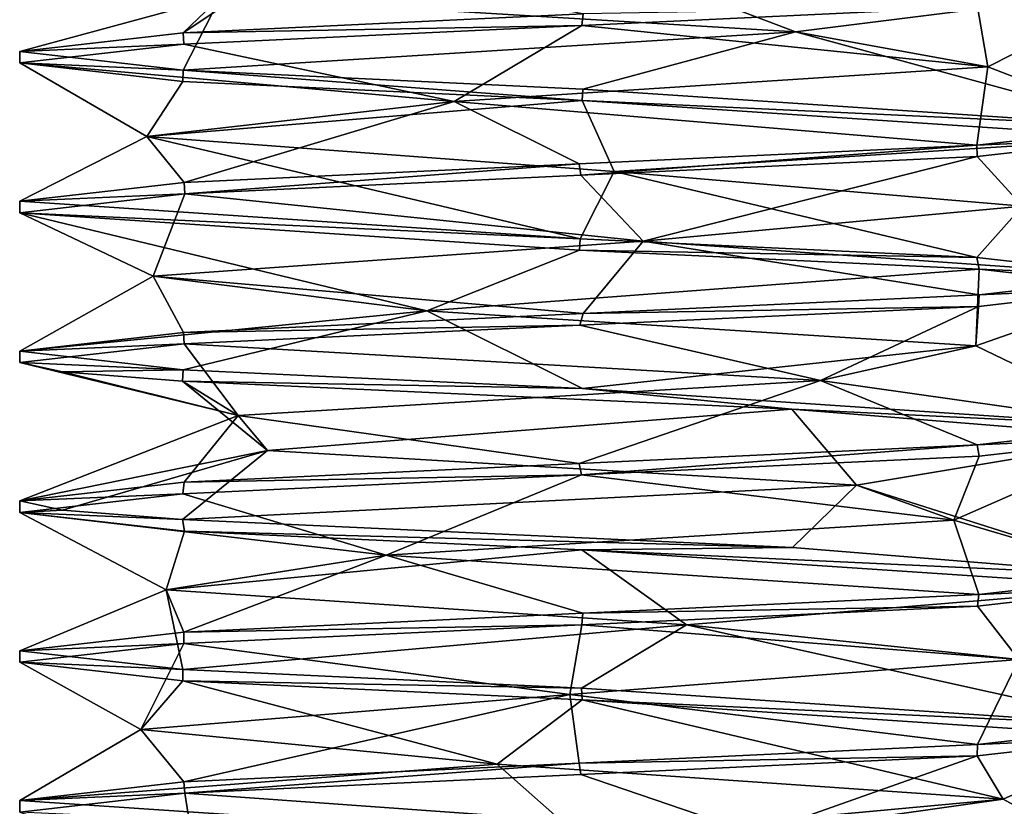
# Model space of a CAD drawing. Units: millimetres. Extents: x -28 to 65, y -417 to 307.
# Drawn here: x 19 to 25, y -16 to -12 of the extents above; entities that cross this region are included whole.
import ezdxf

# ---------------------------------------------------------------- set-up
doc = ezdxf.new("R2010")
doc.units = ezdxf.units.MM
doc.header["$LTSCALE"] = 33.374815
for name, color, linetype in [('596', 7, 'CONTINUOUS'), ('598', 7, 'CONTINUOUS'), ('625', 7, 'CONTINUOUS'), ('626', 7, 'CONTINUOUS'), ('627', 7, 'CONTINUOUS'), ('628', 7, 'CONTINUOUS')]:
    doc.layers.add(name, color=color, linetype=linetype)

msp = doc.modelspace()

# ---------------------------------------------------------------- linework, layer by layer
at = {"layer": '596', "linetype": 'CONTINUOUS'}
for points in [[(19.2706, -12.2797), (20.1438, -12.3794, -2.1158), (19.2706, -12.3407), (19.2706, -12.2797)], [(19.2706, -12.3407), (20.1438, -12.3794, -2.1158), (20.143, -12.4403, -2.115), (19.2706, -12.3407)], [(20.143, -12.4403, -2.115), (20.1438, -12.3794, -2.1158), (22.2768, -12.541, -3), (20.143, -12.4403, -2.115)], [(20.1438, -12.3794, -2.1158), (22.2799, -12.4801, -3), (22.2768, -12.541, -3), (20.1438, -12.3794, -2.1158)], [(22.2799, -12.4801, -3), (25.2706, -12.6797), (22.2768, -12.541, -3), (22.2799, -12.4801, -3)], [(25.2706, -12.6797), (25.2706, -12.7407), (22.2768, -12.541, -3), (25.2706, -12.6797)], [(19.2706, -13.0797), (22.2651, -13.2795, -3), (19.2706, -13.1407), (19.2706, -13.0797)], [(19.2706, -13.1407), (22.2651, -13.2795, -3), (22.2618, -13.3403, -3), (19.2706, -13.1407)], [(22.2651, -13.2795, -3), (24.3865, -13.3794, -2.1267), (22.2618, -13.3403, -3), (22.2651, -13.2795, -3)], [(22.2618, -13.3403, -3), (24.3865, -13.3794, -2.1267), (24.398, -13.4411, -2.1152), (22.2618, -13.3403, -3)], [(24.3865, -13.3794, -2.1267), (25.2706, -13.4797), (24.398, -13.4411, -2.1152), (24.3865, -13.3794, -2.1267)], [(25.2706, -13.4797), (25.2706, -13.5407), (24.398, -13.4411, -2.1152), (25.2706, -13.4797)], [(19.2706, -13.8797), (20.1436, -13.9794, -2.1157), (19.2706, -13.9407), (19.2706, -13.8797)], [(19.2706, -13.9407), (20.1436, -13.9794, -2.1157), (19.499, -13.9907, -1.1482), (19.2706, -13.9407)], [(20.1436, -13.9794, -2.1157), (20.141, -14.0402, -2.1131), (19.499, -13.9907, -1.1482), (20.1436, -13.9794, -2.1157)], [(22.2787, -14.08, -3), (20.141, -14.0402, -2.1131), (20.1436, -13.9794, -2.1157), (22.2787, -14.08, -3)], [(23.3967, -14.1897, -2.7806), (20.141, -14.0402, -2.1131), (22.2787, -14.08, -3), (23.3967, -14.1897, -2.7806)], [(25.2706, -14.2797), (23.3967, -14.1897, -2.7806), (22.2787, -14.08, -3), (25.2706, -14.2797)], [(25.2706, -14.3407), (23.3967, -14.1897, -2.7806), (25.2706, -14.2797), (25.2706, -14.3407)], [(19.2706, -14.7407), (19.2706, -14.6797), (19.499, -14.7297, -1.1482), (19.2706, -14.7407)], [(20.141, -14.7792, -2.1131), (19.2706, -14.7407), (19.499, -14.7297, -1.1482), (20.141, -14.7792, -2.1131)], [(20.1505, -14.8408, -2.1226), (19.2706, -14.7407), (20.141, -14.7792, -2.1131), (20.1505, -14.8408, -2.1226)], [(23.3999, -14.9288, -2.7793), (20.1505, -14.8408, -2.1226), (20.141, -14.7792, -2.1131), (23.3999, -14.9288, -2.7793)], [(22.2745, -14.9409, -3), (20.1505, -14.8408, -2.1226), (23.3999, -14.9288, -2.7793), (22.2745, -14.9409, -3)], [(25.2706, -15.0797), (22.2745, -14.9409, -3), (23.3999, -14.9288, -2.7793), (25.2706, -15.0797)], [(25.2706, -15.1407), (22.2745, -14.9409, -3), (25.2706, -15.0797), (25.2706, -15.1407)], [(19.2706, -15.4797), (20.1432, -15.5793, -2.1152), (19.2706, -15.5407), (19.2706, -15.4797)], [(19.2706, -15.5407), (20.1432, -15.5793, -2.1152), (20.1429, -15.6403, -2.115), (19.2706, -15.5407)], [(20.1432, -15.5793, -2.1152), (22.2739, -15.6798, -3), (20.1429, -15.6403, -2.115), (20.1432, -15.5793, -2.1152)], [(20.1429, -15.6403, -2.115), (22.2739, -15.6798, -3), (22.2774, -15.741, -3), (20.1429, -15.6403, -2.115)], [(22.2739, -15.6798, -3), (25.2706, -15.8797), (22.2774, -15.741, -3), (22.2739, -15.6798, -3)], [(25.2706, -15.8797), (25.2706, -15.9407), (22.2774, -15.741, -3), (25.2706, -15.8797)], [(19.2706, -16.2797), (22.269, -16.4796, -3), (19.2706, -16.3407), (19.2706, -16.2797)]]:
    msp.add_3dface(points, dxfattribs=at)
at = {"layer": '598', "linetype": 'CONTINUOUS'}
for points in [[(24.3896, -12.0408, 2.1236), (22.2814, -12.0792, 3), (22.275, -12.1405, 3), (24.3896, -12.0408, 2.1236)], [(22.2814, -12.0792, 3), (20.145, -12.18, 2.1171), (22.275, -12.1405, 3), (22.2814, -12.0792, 3)], [(22.275, -12.1405, 3), (20.145, -12.18, 2.1171), (20.1483, -12.2407, 2.1203), (22.275, -12.1405, 3)], [(20.145, -12.18, 2.1171), (19.2706, -12.2797), (20.1483, -12.2407, 2.1203), (20.145, -12.18, 2.1171)], [(19.2706, -12.2797), (19.2706, -12.3407), (20.1483, -12.2407, 2.1203), (19.2706, -12.2797)], [(25.2706, -12.7407), (25.2706, -12.6797), (24.3862, -12.78, 2.127), (25.2706, -12.7407)], [(24.3862, -12.78, 2.127), (22.2608, -12.8801, 3), (22.2688, -12.9408, 3), (24.3862, -12.78, 2.127)], [(24.3877, -12.8409, 2.1255), (24.3862, -12.78, 2.127), (22.2688, -12.9408, 3), (24.3877, -12.8409, 2.1255)], [(25.2706, -12.7407), (24.3862, -12.78, 2.127), (24.3877, -12.8409, 2.1255), (25.2706, -12.7407)], [(22.2608, -12.8801, 3), (20.1496, -12.9797, 2.1216), (20.1525, -13.0405, 2.1246), (22.2608, -12.8801, 3)], [(22.2688, -12.9408, 3), (22.2608, -12.8801, 3), (20.1525, -13.0405, 2.1246), (22.2688, -12.9408, 3)], [(20.1496, -12.9797, 2.1216), (19.2706, -13.0797), (20.1525, -13.0405, 2.1246), (20.1496, -12.9797, 2.1216)], [(19.2706, -13.0797), (19.2706, -13.1407), (20.1525, -13.0405, 2.1246), (19.2706, -13.0797)], [(25.2706, -13.5407), (25.2706, -13.4797), (24.398, -13.5793, 2.1152), (25.2706, -13.5407)], [(25.2706, -13.5407), (24.398, -13.5793, 2.1152), (24.3948, -13.6405, 2.1184), (25.2706, -13.5407)], [(24.398, -13.5793, 2.1152), (22.2813, -13.6792, 3), (24.3948, -13.6405, 2.1184), (24.398, -13.5793, 2.1152)], [(22.2813, -13.6792, 3), (20.1456, -13.7799, 2.1177), (22.2645, -13.7409, 3), (22.2813, -13.6792, 3)], [(24.3948, -13.6405, 2.1184), (22.2813, -13.6792, 3), (22.2645, -13.7409, 3), (24.3948, -13.6405, 2.1184)], [(20.1456, -13.7799, 2.1177), (19.2706, -13.8797), (20.149, -13.8407, 2.121), (20.1456, -13.7799, 2.1177)], [(22.2645, -13.7409, 3), (20.1456, -13.7799, 2.1177), (20.149, -13.8407, 2.121), (22.2645, -13.7409, 3)], [(19.2706, -13.8797), (19.2706, -13.9407), (20.149, -13.8407, 2.121), (19.2706, -13.8797)], [(25.2706, -14.3407), (25.2706, -14.2797), (24.3869, -14.38, 2.1263), (25.2706, -14.3407)], [(24.3975, -14.4404, 2.1157), (25.2706, -14.3407), (24.3869, -14.38, 2.1263), (24.3975, -14.4404, 2.1157)], [(22.2607, -14.4801, 3), (22.2733, -14.5406, 3), (24.3869, -14.38, 2.1263), (22.2607, -14.4801, 3)], [(22.2733, -14.5406, 3), (24.3975, -14.4404, 2.1157), (24.3869, -14.38, 2.1263), (22.2733, -14.5406, 3)], [(20.1491, -14.5797, 2.1212), (22.2733, -14.5406, 3), (22.2607, -14.4801, 3), (20.1491, -14.5797, 2.1212)], [(20.1432, -14.6411, 2.1152), (22.2733, -14.5406, 3), (20.1491, -14.5797, 2.1212), (20.1432, -14.6411, 2.1152)], [(19.2706, -14.6797), (20.1432, -14.6411, 2.1152), (20.1491, -14.5797, 2.1212), (19.2706, -14.6797)], [(19.2706, -14.6797), (19.2706, -14.7407), (20.1432, -14.6411, 2.1152), (19.2706, -14.6797)], [(25.2706, -15.1407), (25.2706, -15.0797), (24.3961, -15.1794, 2.1171), (25.2706, -15.1407)], [(25.2706, -15.1407), (24.3961, -15.1794, 2.1171), (24.39, -15.2408, 2.1232), (25.2706, -15.1407)], [(24.3961, -15.1794, 2.1171), (22.281, -15.2793, 3), (24.39, -15.2408, 2.1232), (24.3961, -15.1794, 2.1171)], [(24.39, -15.2408, 2.1232), (22.281, -15.2793, 3), (22.2752, -15.3405, 3), (24.39, -15.2408, 2.1232)], [(22.281, -15.2793, 3), (20.1481, -15.3798, 2.1202), (22.2752, -15.3405, 3), (22.281, -15.2793, 3)], [(22.2752, -15.3405, 3), (20.1481, -15.3798, 2.1202), (20.148, -15.4408, 2.12), (22.2752, -15.3405, 3)], [(20.1481, -15.3798, 2.1202), (19.2706, -15.4797), (20.148, -15.4408, 2.12), (20.1481, -15.3798, 2.1202)], [(19.2706, -15.4797), (19.2706, -15.5407), (20.148, -15.4408, 2.12), (19.2706, -15.4797)], [(25.2706, -15.9407), (25.2706, -15.8797), (24.3895, -15.9798, 2.1237), (25.2706, -15.9407)], [(25.2706, -15.9407), (24.3895, -15.9798, 2.1237), (24.3878, -16.0409, 2.1254), (25.2706, -15.9407)], [(24.3895, -15.9798, 2.1237), (22.2605, -16.0801, 3), (24.3878, -16.0409, 2.1254), (24.3895, -15.9798, 2.1237)], [(24.3878, -16.0409, 2.1254), (22.2605, -16.0801, 3), (22.2693, -16.1407, 3), (24.3878, -16.0409, 2.1254)], [(22.2605, -16.0801, 3), (20.1475, -16.1798, 2.1196), (20.1527, -16.2405, 2.1247), (22.2605, -16.0801, 3)], [(22.2693, -16.1407, 3), (22.2605, -16.0801, 3), (20.1527, -16.2405, 2.1247), (22.2693, -16.1407, 3)], [(20.1475, -16.1798, 2.1196), (19.2706, -16.2797), (20.1527, -16.2405, 2.1247), (20.1475, -16.1798, 2.1196)], [(19.2706, -16.2797), (19.2706, -16.3407), (20.1527, -16.2405, 2.1247), (19.2706, -16.2797)]]:
    msp.add_3dface(points, dxfattribs=at)
at = {"layer": '625', "linetype": 'CONTINUOUS'}
for points in [[(20.3433, -11.9885, -1.3621), (22.2742, -11.7408, -3), (23.4169, -12.1748, -2.0629), (20.3433, -11.9885, -1.3621)], [(22.2742, -11.7408, -3), (25.2706, -11.9407), (23.4169, -12.1748, -2.0629), (22.2742, -11.7408, -3)], [(23.4169, -12.1748, -2.0629), (25.2706, -11.9407), (24.445, -12.361, 0.9172), (23.4169, -12.1748, -2.0629)], [(25.2706, -11.9407), (24.3896, -12.0408, 2.1236), (24.445, -12.361, 0.9172), (25.2706, -11.9407)], [(24.3896, -12.0408, 2.1236), (22.275, -12.1405, 3), (24.445, -12.361, 0.9172), (24.3896, -12.0408, 2.1236)], [(22.275, -12.1405, 3), (20.1483, -12.2407, 2.1203), (21.5931, -12.5473, 2.2607), (22.275, -12.1405, 3)], [(24.445, -12.361, 0.9172), (22.275, -12.1405, 3), (21.5931, -12.5473, 2.2607), (24.445, -12.361, 0.9172)], [(20.1483, -12.2407, 2.1203), (19.2706, -12.3407), (21.5931, -12.5473, 2.2607), (20.1483, -12.2407, 2.1203)], [(19.2706, -12.3407), (20.143, -12.4403, -2.115), (19.95, -12.7335, -0.4297), (19.2706, -12.3407)], [(21.5931, -12.5473, 2.2607), (19.2706, -12.3407), (19.95, -12.7335, -0.4297), (21.5931, -12.5473, 2.2607)], [(20.143, -12.4403, -2.115), (22.2768, -12.541, -3), (19.95, -12.7335, -0.4297), (20.143, -12.4403, -2.115)], [(19.95, -12.7335, -0.4297), (22.2768, -12.541, -3), (22.4475, -12.9198, -2.3534), (19.95, -12.7335, -0.4297)], [(22.2768, -12.541, -3), (25.2706, -12.7407), (22.4475, -12.9198, -2.3534), (22.2768, -12.541, -3)], [(22.4475, -12.9198, -2.3534), (25.2706, -12.7407), (24.6293, -13.106, -0.0778), (22.4475, -12.9198, -2.3534)], [(25.2706, -12.7407), (24.3877, -12.8409, 2.1255), (24.6293, -13.106, -0.0778), (25.2706, -12.7407)], [(24.3877, -12.8409, 2.1255), (22.2688, -12.9408, 3), (22.6023, -13.2922, 2.3366), (24.3877, -12.8409, 2.1255)], [(24.6293, -13.106, -0.0778), (24.3877, -12.8409, 2.1255), (22.6023, -13.2922, 2.3366), (24.6293, -13.106, -0.0778)], [(22.2688, -12.9408, 3), (20.1525, -13.0405, 2.1246), (22.6023, -13.2922, 2.3366), (22.2688, -12.9408, 3)], [(20.1525, -13.0405, 2.1246), (19.2706, -13.1407), (19.9834, -13.4785, 0.5817), (20.1525, -13.0405, 2.1246)], [(22.6023, -13.2922, 2.3366), (20.1525, -13.0405, 2.1246), (19.9834, -13.4785, 0.5817), (22.6023, -13.2922, 2.3366)], [(19.2706, -13.1407), (22.2618, -13.3403, -3), (21.4456, -13.6647, -2.2111), (19.2706, -13.1407)], [(19.9834, -13.4785, 0.5817), (19.2706, -13.1407), (21.4456, -13.6647, -2.2111), (19.9834, -13.4785, 0.5817)], [(22.2618, -13.3403, -3), (24.398, -13.4411, -2.1152), (21.4456, -13.6647, -2.2111), (22.2618, -13.3403, -3)], [(21.4456, -13.6647, -2.2111), (24.398, -13.4411, -2.1152), (24.3798, -13.851, -1.0586), (21.4456, -13.6647, -2.2111)], [(24.398, -13.4411, -2.1152), (25.2706, -13.5407), (24.3798, -13.851, -1.0586), (24.398, -13.4411, -2.1152)], [(25.2706, -13.5407), (24.3948, -13.6405, 2.1184), (24.3798, -13.851, -1.0586), (25.2706, -13.5407)], [(24.3948, -13.6405, 2.1184), (22.2645, -13.7409, 3), (23.5504, -14.0372, 1.9828), (24.3948, -13.6405, 2.1184)], [(24.3798, -13.851, -1.0586), (24.3948, -13.6405, 2.1184), (23.5504, -14.0372, 1.9828), (24.3798, -13.851, -1.0586)], [(22.2645, -13.7409, 3), (20.149, -13.8407, 2.121), (23.5504, -14.0372, 1.9828), (22.2645, -13.7409, 3)], [(20.149, -13.8407, 2.121), (19.2706, -13.9407), (20.4373, -14.2235, 1.4862), (20.149, -13.8407, 2.121)], [(23.5504, -14.0372, 1.9828), (20.149, -13.8407, 2.121), (20.4373, -14.2235, 1.4862), (23.5504, -14.0372, 1.9828)], [(19.2706, -13.9407), (19.499, -13.9907, -1.1482), (20.4373, -14.2235, 1.4862), (19.2706, -13.9407)], [(19.499, -13.9907, -1.1482), (20.141, -14.0402, -2.1131), (20.4373, -14.2235, 1.4862), (19.499, -13.9907, -1.1482)], [(20.4373, -14.2235, 1.4862), (20.141, -14.0402, -2.1131), (20.5953, -14.4097, -1.6623), (20.4373, -14.2235, 1.4862)]]:
    msp.add_3dface(points, dxfattribs=at)
at = {"layer": '626', "linetype": 'CONTINUOUS'}
for points in [[(20.145, -12.18, 2.1171), (22.2814, -12.0792, 3), (20.7086, -11.8023, 1.7691), (20.145, -12.18, 2.1171)], [(20.145, -12.18, 2.1171), (20.7086, -11.8023, 1.7691), (20.3433, -11.9885, -1.3621), (20.145, -12.18, 2.1171)], [(20.1438, -12.3794, -2.1158), (19.2706, -12.2797), (20.3433, -11.9885, -1.3621), (20.1438, -12.3794, -2.1158)], [(19.2706, -12.2797), (20.145, -12.18, 2.1171), (20.3433, -11.9885, -1.3621), (19.2706, -12.2797)], [(20.1438, -12.3794, -2.1158), (20.3433, -11.9885, -1.3621), (23.4169, -12.1748, -2.0629), (20.1438, -12.3794, -2.1158)], [(22.2799, -12.4801, -3), (20.1438, -12.3794, -2.1158), (23.4169, -12.1748, -2.0629), (22.2799, -12.4801, -3)], [(25.2706, -12.6797), (22.2799, -12.4801, -3), (23.4169, -12.1748, -2.0629), (25.2706, -12.6797)], [(25.2706, -12.6797), (23.4169, -12.1748, -2.0629), (24.445, -12.361, 0.9172), (25.2706, -12.6797)], [(24.3862, -12.78, 2.127), (24.445, -12.361, 0.9172), (21.5931, -12.5473, 2.2607), (24.3862, -12.78, 2.127)], [(24.3862, -12.78, 2.127), (25.2706, -12.6797), (24.445, -12.361, 0.9172), (24.3862, -12.78, 2.127)], [(20.1496, -12.9797, 2.1216), (21.5931, -12.5473, 2.2607), (19.95, -12.7335, -0.4297), (20.1496, -12.9797, 2.1216)], [(20.1496, -12.9797, 2.1216), (22.2608, -12.8801, 3), (21.5931, -12.5473, 2.2607), (20.1496, -12.9797, 2.1216)], [(22.2608, -12.8801, 3), (24.3862, -12.78, 2.127), (21.5931, -12.5473, 2.2607), (22.2608, -12.8801, 3)], [(22.2651, -13.2795, -3), (19.2706, -13.0797), (19.95, -12.7335, -0.4297), (22.2651, -13.2795, -3)], [(19.2706, -13.0797), (20.1496, -12.9797, 2.1216), (19.95, -12.7335, -0.4297), (19.2706, -13.0797)], [(22.2651, -13.2795, -3), (19.95, -12.7335, -0.4297), (22.4475, -12.9198, -2.3534), (22.2651, -13.2795, -3)], [(24.3865, -13.3794, -2.1267), (22.2651, -13.2795, -3), (22.4475, -12.9198, -2.3534), (24.3865, -13.3794, -2.1267)], [(24.3865, -13.3794, -2.1267), (22.4475, -12.9198, -2.3534), (24.6293, -13.106, -0.0778), (24.3865, -13.3794, -2.1267)], [(25.2706, -13.4797), (24.6293, -13.106, -0.0778), (22.6023, -13.2922, 2.3366), (25.2706, -13.4797)], [(25.2706, -13.4797), (24.3865, -13.3794, -2.1267), (24.6293, -13.106, -0.0778), (25.2706, -13.4797)], [(22.2813, -13.6792, 3), (22.6023, -13.2922, 2.3366), (19.9834, -13.4785, 0.5817), (22.2813, -13.6792, 3)], [(22.2813, -13.6792, 3), (24.398, -13.5793, 2.1152), (22.6023, -13.2922, 2.3366), (22.2813, -13.6792, 3)], [(24.398, -13.5793, 2.1152), (25.2706, -13.4797), (22.6023, -13.2922, 2.3366), (24.398, -13.5793, 2.1152)], [(19.2706, -13.8797), (20.1456, -13.7799, 2.1177), (19.9834, -13.4785, 0.5817), (19.2706, -13.8797)], [(19.2706, -13.8797), (19.9834, -13.4785, 0.5817), (21.4456, -13.6647, -2.2111), (19.2706, -13.8797)], [(20.1456, -13.7799, 2.1177), (22.2813, -13.6792, 3), (19.9834, -13.4785, 0.5817), (20.1456, -13.7799, 2.1177)], [(20.1436, -13.9794, -2.1157), (19.2706, -13.8797), (21.4456, -13.6647, -2.2111), (20.1436, -13.9794, -2.1157)], [(22.2787, -14.08, -3), (20.1436, -13.9794, -2.1157), (21.4456, -13.6647, -2.2111), (22.2787, -14.08, -3)], [(22.2787, -14.08, -3), (21.4456, -13.6647, -2.2111), (24.3798, -13.851, -1.0586), (22.2787, -14.08, -3)], [(25.2706, -14.2797), (22.2787, -14.08, -3), (24.3798, -13.851, -1.0586), (25.2706, -14.2797)], [(25.2706, -14.2797), (24.3798, -13.851, -1.0586), (23.5504, -14.0372, 1.9828), (25.2706, -14.2797)], [(22.2607, -14.4801, 3), (23.5504, -14.0372, 1.9828), (20.4373, -14.2235, 1.4862), (22.2607, -14.4801, 3)], [(22.2607, -14.4801, 3), (24.3869, -14.38, 2.1263), (23.5504, -14.0372, 1.9828), (22.2607, -14.4801, 3)], [(24.3869, -14.38, 2.1263), (25.2706, -14.2797), (23.5504, -14.0372, 1.9828), (24.3869, -14.38, 2.1263)], [(19.2706, -14.6797), (20.1491, -14.5797, 2.1212), (20.4373, -14.2235, 1.4862), (19.2706, -14.6797)], [(19.2706, -14.6797), (20.4373, -14.2235, 1.4862), (20.5953, -14.4097, -1.6623), (19.2706, -14.6797)], [(20.1491, -14.5797, 2.1212), (22.2607, -14.4801, 3), (20.4373, -14.2235, 1.4862), (20.1491, -14.5797, 2.1212)], [(19.499, -14.7297, -1.1482), (19.2706, -14.6797), (20.5953, -14.4097, -1.6623), (19.499, -14.7297, -1.1482)], [(20.141, -14.7792, -2.1131), (19.499, -14.7297, -1.1482), (20.5953, -14.4097, -1.6623), (20.141, -14.7792, -2.1131)]]:
    msp.add_3dface(points, dxfattribs=at)
at = {"layer": '627', "linetype": 'CONTINUOUS'}
for points in [[(20.141, -14.0402, -2.1131), (23.3967, -14.1897, -2.7806), (20.5953, -14.4097, -1.6623), (20.141, -14.0402, -2.1131)], [(20.5953, -14.4097, -1.6623), (23.3967, -14.1897, -2.7806), (23.7425, -14.5959, -1.8447), (20.5953, -14.4097, -1.6623)], [(23.3967, -14.1897, -2.7806), (25.2706, -14.3407), (23.7425, -14.5959, -1.8447), (23.3967, -14.1897, -2.7806)], [(23.7425, -14.5959, -1.8447), (25.2706, -14.3407), (24.2632, -14.7822, 1.2645), (23.7425, -14.5959, -1.8447)], [(25.2706, -14.3407), (24.3975, -14.4404, 2.1157), (24.2632, -14.7822, 1.2645), (25.2706, -14.3407)], [(24.3975, -14.4404, 2.1157), (22.2733, -14.5406, 3), (24.2632, -14.7822, 1.2645), (24.3975, -14.4404, 2.1157)], [(22.2733, -14.5406, 3), (20.1432, -14.6411, 2.1152), (21.2283, -14.9684, 2.1174), (22.2733, -14.5406, 3)], [(24.2632, -14.7822, 1.2645), (22.2733, -14.5406, 3), (21.2283, -14.9684, 2.1174), (24.2632, -14.7822, 1.2645)], [(20.1432, -14.6411, 2.1152), (19.2706, -14.7407), (21.2283, -14.9684, 2.1174), (20.1432, -14.6411, 2.1152)], [(19.2706, -14.7407), (20.1505, -14.8408, -2.1226), (20.0531, -15.1547, -0.8078), (19.2706, -14.7407)], [(21.2283, -14.9684, 2.1174), (19.2706, -14.7407), (20.0531, -15.1547, -0.8078), (21.2283, -14.9684, 2.1174)], [(20.1505, -14.8408, -2.1226), (22.2745, -14.9409, -3), (20.0531, -15.1547, -0.8078), (20.1505, -14.8408, -2.1226)], [(20.0531, -15.1547, -0.8078), (22.2745, -14.9409, -3), (22.8346, -15.3409, -2.2916), (20.0531, -15.1547, -0.8078)], [(22.2745, -14.9409, -3), (25.2706, -15.1407), (22.8346, -15.3409, -2.2916), (22.2745, -14.9409, -3)], [(22.8346, -15.3409, -2.2916), (25.2706, -15.1407), (24.6096, -15.5272, 0.3136), (22.8346, -15.3409, -2.2916)], [(25.2706, -15.1407), (24.39, -15.2408, 2.1232), (24.6096, -15.5272, 0.3136), (25.2706, -15.1407)], [(24.39, -15.2408, 2.1232), (22.2752, -15.3405, 3), (24.6096, -15.5272, 0.3136), (24.39, -15.2408, 2.1232)], [(22.2752, -15.3405, 3), (20.148, -15.4408, 2.12), (22.211, -15.7134, 2.3592), (22.2752, -15.3405, 3)], [(24.6096, -15.5272, 0.3136), (22.2752, -15.3405, 3), (22.211, -15.7134, 2.3592), (24.6096, -15.5272, 0.3136)], [(20.148, -15.4408, 2.12), (19.2706, -15.5407), (19.9186, -15.8997, 0.1952), (20.148, -15.4408, 2.12)], [(22.211, -15.7134, 2.3592), (20.148, -15.4408, 2.12), (19.9186, -15.8997, 0.1952), (22.211, -15.7134, 2.3592)], [(19.2706, -15.5407), (20.1429, -15.6403, -2.115), (19.9186, -15.8997, 0.1952), (19.2706, -15.5407)], [(19.9186, -15.8997, 0.1952), (20.1429, -15.6403, -2.115), (21.8229, -16.0859, -2.3172), (19.9186, -15.8997, 0.1952)], [(20.1429, -15.6403, -2.115), (22.2774, -15.741, -3), (21.8229, -16.0859, -2.3172), (20.1429, -15.6403, -2.115)], [(21.8229, -16.0859, -2.3172), (22.2774, -15.741, -3), (24.5259, -16.2721, -0.6949), (21.8229, -16.0859, -2.3172)], [(22.2774, -15.741, -3), (25.2706, -15.9407), (24.5259, -16.2721, -0.6949), (22.2774, -15.741, -3)], [(25.2706, -15.9407), (24.3878, -16.0409, 2.1254), (24.5259, -16.2721, -0.6949), (25.2706, -15.9407)], [(24.3878, -16.0409, 2.1254), (22.2693, -16.1407, 3), (23.2046, -16.4584, 2.1673), (24.3878, -16.0409, 2.1254)], [(24.5259, -16.2721, -0.6949), (24.3878, -16.0409, 2.1254), (23.2046, -16.4584, 2.1673), (24.5259, -16.2721, -0.6949)], [(22.2693, -16.1407, 3), (20.1527, -16.2405, 2.1247), (23.2046, -16.4584, 2.1673), (22.2693, -16.1407, 3)], [(20.1527, -16.2405, 2.1247), (19.2706, -16.3407), (20.2166, -16.6446, 1.1623), (20.1527, -16.2405, 2.1247)], [(23.2046, -16.4584, 2.1673), (20.1527, -16.2405, 2.1247), (20.2166, -16.6446, 1.1623), (23.2046, -16.4584, 2.1673)]]:
    msp.add_3dface(points, dxfattribs=at)
at = {"layer": '628', "linetype": 'CONTINUOUS'}
for points in [[(20.141, -14.7792, -2.1131), (20.5953, -14.4097, -1.6623), (23.7425, -14.5959, -1.8447), (20.141, -14.7792, -2.1131)], [(23.3999, -14.9288, -2.7793), (20.141, -14.7792, -2.1131), (23.7425, -14.5959, -1.8447), (23.3999, -14.9288, -2.7793)], [(25.2706, -15.0797), (23.3999, -14.9288, -2.7793), (23.7425, -14.5959, -1.8447), (25.2706, -15.0797)], [(25.2706, -15.0797), (23.7425, -14.5959, -1.8447), (24.2632, -14.7822, 1.2645), (25.2706, -15.0797)], [(24.3961, -15.1794, 2.1171), (24.2632, -14.7822, 1.2645), (21.2283, -14.9684, 2.1174), (24.3961, -15.1794, 2.1171)], [(24.3961, -15.1794, 2.1171), (25.2706, -15.0797), (24.2632, -14.7822, 1.2645), (24.3961, -15.1794, 2.1171)], [(20.1481, -15.3798, 2.1202), (21.2283, -14.9684, 2.1174), (20.0531, -15.1547, -0.8078), (20.1481, -15.3798, 2.1202)], [(20.1481, -15.3798, 2.1202), (22.281, -15.2793, 3), (21.2283, -14.9684, 2.1174), (20.1481, -15.3798, 2.1202)], [(22.281, -15.2793, 3), (24.3961, -15.1794, 2.1171), (21.2283, -14.9684, 2.1174), (22.281, -15.2793, 3)], [(20.1432, -15.5793, -2.1152), (19.2706, -15.4797), (20.0531, -15.1547, -0.8078), (20.1432, -15.5793, -2.1152)], [(19.2706, -15.4797), (20.1481, -15.3798, 2.1202), (20.0531, -15.1547, -0.8078), (19.2706, -15.4797)], [(20.1432, -15.5793, -2.1152), (20.0531, -15.1547, -0.8078), (22.8346, -15.3409, -2.2916), (20.1432, -15.5793, -2.1152)], [(22.2739, -15.6798, -3), (20.1432, -15.5793, -2.1152), (22.8346, -15.3409, -2.2916), (22.2739, -15.6798, -3)], [(25.2706, -15.8797), (22.2739, -15.6798, -3), (22.8346, -15.3409, -2.2916), (25.2706, -15.8797)], [(25.2706, -15.8797), (22.8346, -15.3409, -2.2916), (24.6096, -15.5272, 0.3136), (25.2706, -15.8797)], [(24.3895, -15.9798, 2.1237), (24.6096, -15.5272, 0.3136), (22.211, -15.7134, 2.3592), (24.3895, -15.9798, 2.1237)], [(24.3895, -15.9798, 2.1237), (25.2706, -15.8797), (24.6096, -15.5272, 0.3136), (24.3895, -15.9798, 2.1237)], [(20.1475, -16.1798, 2.1196), (22.211, -15.7134, 2.3592), (19.9186, -15.8997, 0.1952), (20.1475, -16.1798, 2.1196)], [(20.1475, -16.1798, 2.1196), (22.2605, -16.0801, 3), (22.211, -15.7134, 2.3592), (20.1475, -16.1798, 2.1196)], [(22.2605, -16.0801, 3), (24.3895, -15.9798, 2.1237), (22.211, -15.7134, 2.3592), (22.2605, -16.0801, 3)], [(19.2706, -16.2797), (20.1475, -16.1798, 2.1196), (19.9186, -15.8997, 0.1952), (19.2706, -16.2797)], [(19.2706, -16.2797), (19.9186, -15.8997, 0.1952), (21.8229, -16.0859, -2.3172), (19.2706, -16.2797)], [(22.269, -16.4796, -3), (19.2706, -16.2797), (21.8229, -16.0859, -2.3172), (22.269, -16.4796, -3)], [(22.269, -16.4796, -3), (21.8229, -16.0859, -2.3172), (24.5259, -16.2721, -0.6949), (22.269, -16.4796, -3)], [(25.2706, -16.6797), (22.269, -16.4796, -3), (24.5259, -16.2721, -0.6949), (25.2706, -16.6797)], [(25.2706, -16.6797), (24.5259, -16.2721, -0.6949), (23.2046, -16.4584, 2.1673), (25.2706, -16.6797)]]:
    msp.add_3dface(points, dxfattribs=at)

doc.saveas('drawing.dxf')
